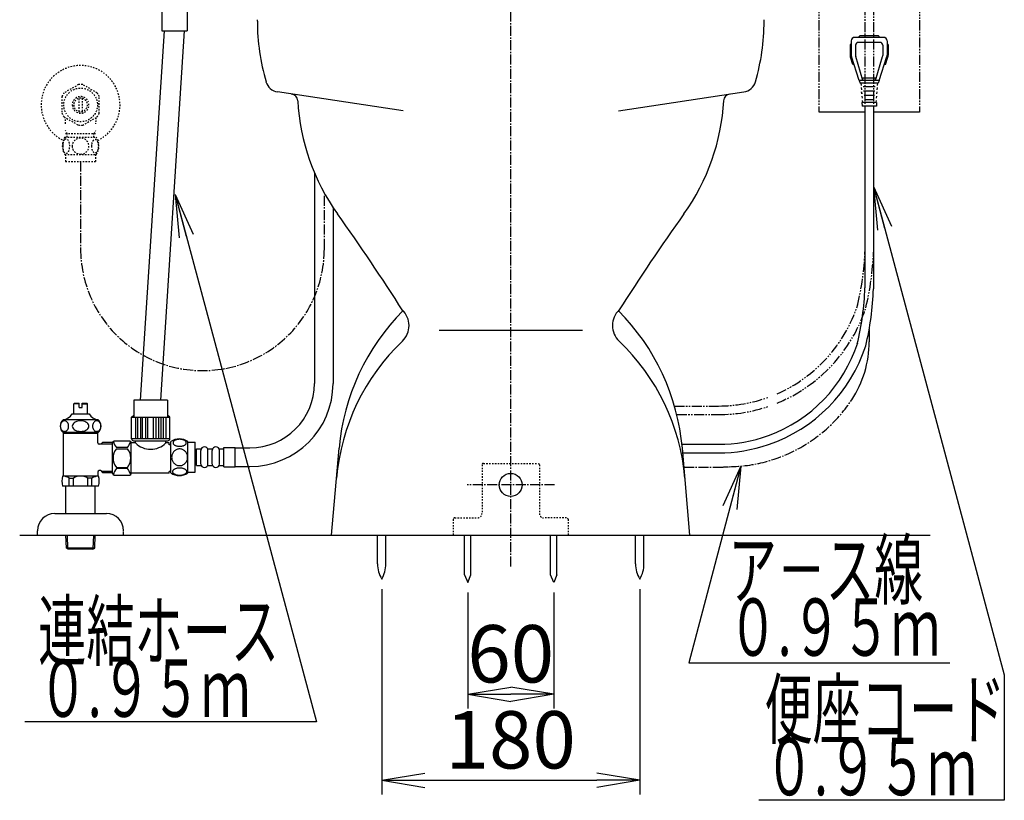
# Model space of a CAD drawing. Extents: x 0 to 1997, y 8 to 2789.
# Drawn here: x 1267 to 1954, y 316 to 860 of the extents above; entities that cross this region are included whole.
import ezdxf
from ezdxf.enums import TextEntityAlignment as Align

# ---------------------------------------------------------------- set-up
doc = ezdxf.new("R2010")
doc.units = 0
for name, pattern in [('EXLTYPE2', [2, 1, -1]), ('EXLTYPE3', [10, 7, -1, 1, -1]), ('EXLTYPE4', [12, 7, -1, 1, -1, 1, -1])]:
    doc.linetypes.add(name, pattern=pattern)
doc.layers.get('0').update_dxf_attribs({"linetype": 'CONTINUOUS'})
doc.layers.get('DEFPOINTS').update_dxf_attribs({"linetype": 'CONTINUOUS'})
for name, color, linetype in [('タンク', 7, 'CONTINUOUS'), ('便器', 7, 'CONTINUOUS'), ('便座', 7, 'CONTINUOUS'), ('止水栓', 7, 'CONTINUOUS')]:
    doc.layers.add(name, color=color, linetype=linetype)
doc.styles.add('EXCADDIM1', font='monotxt', dxfattribs={"width": 0.84, "bigfont": 'extfont'})
doc.styles.add('EXCADSTD', font='monotxt', dxfattribs={"bigfont": 'extfont'})
doc.styles.get("Standard").update_dxf_attribs({"font": 'monotxt', "bigfont": 'extfont'})
doc.dimstyles.new('ISO-25', dxfattribs={"dimtxt": 2.5, "dimasz": 2.5, "dimexe": 1.25, "dimexo": 0.625, "dimtad": 1, "dimtxsty": 'STANDARD', "dimcen": 2.5, "dimazin": 3, "dimtfac": 1, "dimtmove": 0, "dimatfit": 3})

# ---------------------------------------------------------------- blocks, each defined once
blk = doc.blocks.new('EX_NORM')
at = {"color": 0, "linetype": 'CONTINUOUS'}
for q in [(-1, 0.167), (-1, 0), (-1, -0.167)]:
    blk.add_line((0, 0), q, dxfattribs=at)
blk = doc.blocks.new('*D16')
at = {"layer": 'DEFPOINTS', "color": 0}
for p in [(1519.5, 470.29), (1699.5, 470.29), (1699.5, 330)]:
    blk.add_point(p, dxfattribs=at)
at = {"layer": '便器', "color": 3, "linetype": 'CONTINUOUS'}
for p, q in [((1519.5, 463.29), (1519.5, 320)), ((1699.5, 463.29), (1699.5, 320)), ((1549.5, 330), (1669.5, 330))]:
    blk.add_line(p, q, dxfattribs=at)
at = {"layer": '便器', "color": 3, "xscale": 30, "yscale": 30, "zscale": 30, "rotation": 180}
blk.add_blockref('EX_NORM', (1519.5, 330), dxfattribs=at)
at = {"layer": '便器', "color": 3, "xscale": 30, "yscale": 30, "zscale": 30}
blk.add_blockref('EX_NORM', (1699.5, 330), dxfattribs=at)
at = {"layer": '便器', "color": 2, "insert": (1609.5, 353), "char_height": 40, "attachment_point": 5, "style": 'EXCADDIM1'}
blk.add_mtext('180', dxfattribs=at)
blk = doc.blocks.new('*D17')
at = {"layer": 'DEFPOINTS', "color": 0}
for p in [(1579.5, 468), (1639.5, 468), (1639.5, 390)]:
    blk.add_point(p, dxfattribs=at)
at = {"layer": '便器', "color": 3, "linetype": 'CONTINUOUS'}
for p, q in [((1579.5, 461), (1579.5, 380)), ((1639.5, 461), (1639.5, 380)), ((1609.5, 390), (1609.5, 390))]:
    blk.add_line(p, q, dxfattribs=at)
at = {"layer": '便器', "color": 3, "xscale": 30, "yscale": 30, "zscale": 30, "rotation": 180}
blk.add_blockref('EX_NORM', (1579.5, 390), dxfattribs=at)
at = {"layer": '便器', "color": 3, "xscale": 30, "yscale": 30, "zscale": 30}
blk.add_blockref('EX_NORM', (1639.5, 390), dxfattribs=at)
at = {"layer": '便器', "color": 2, "insert": (1609.5, 413), "char_height": 40, "attachment_point": 5, "style": 'EXCADDIM1'}
blk.add_mtext('60', dxfattribs=at)

msp = doc.modelspace()

# ---------------------------------------------------------------- linework, layer by layer
at = {"layer": 'タンク', "color": 6, "linetype": 'CONTINUOUS'}
for p, q in [((1472.584, 753.67), (1472.584, 606.798)), ((1372.346, 544.316), (1372.346, 566.256)), ((1384.346, 544.316), (1384.346, 566.254)), ((1384.346, 565.785), (1389.346, 565.785)), ((1389.346, 544.785), (1389.346, 565.785)), ((1389.346, 559.298), (1390.346, 559.298)), ((1390.346, 549.548), (1390.346, 561.048)), ((1390.346, 561.048), (1393.346, 561.048)), ((1393.346, 550.548), (1393.346, 560.048)), ((1398.346, 561.048), (1401.346, 561.048)), ((1398.346, 550.548), (1398.346, 560.048)), ((1398.346, 550.548), (1398.346, 560.048)), ((1401.346, 550.548), (1401.346, 560.048)), ((1406.346, 561.048), (1409.346, 561.048)), ((1406.346, 550.548), (1406.346, 560.048)), ((1409.346, 562.048), (1417.346, 562.048)), ((1409.346, 548.548), (1409.346, 562.048)), ((1417.346, 548.548), (1417.346, 562.048)), ((1417.346, 561.798), (1427.584, 561.798)), ((1389.346, 551.298), (1390.346, 551.298)), ((1390.346, 549.548), (1393.346, 549.548)), ((1398.346, 549.548), (1401.346, 549.548)), ((1406.346, 549.548), (1409.346, 549.548)), ((1384.346, 544.785), (1389.346, 544.785)), ((1409.346, 548.548), (1417.346, 548.548)), ((1417.346, 548.798), (1427.584, 548.798))]:
    msp.add_line(p, q, dxfattribs=at)
at = {"layer": 'タンク', "color": 3, "linetype": 'EXLTYPE3'}
msp.add_line((1479.5, 700.69), (1479.5, 737.639), dxfattribs=at)
at = {"layer": 'タンク', "color": 6, "linetype": 'CONTINUOUS', "flags": 128}
for points in [[(1331.846, 543.865), (1331.846, 565.565)], [(1343.846, 566.565), (1332.846, 566.565)], [(1344.846, 548.215), (1344.846, 565.565)], [(1347.846, 565.215), (1344.846, 565.215)], [(1347.846, 565.215), (1347.846, 566.715)], [(1368.846, 565.215), (1368.846, 566.715)], [(1371.346, 565.215), (1368.846, 565.215)], [(1371.346, 564.015), (1371.346, 565.215)], [(1372.346, 564.015), (1371.346, 564.015)], [(1378.604, 562.888), (1379.007, 562.897), (1379.407, 562.927), (1379.802, 562.973), (1380.186, 563.037), (1380.559, 563.117), (1380.918, 563.217), (1381.257, 563.332), (1381.58, 563.461), (1381.878, 563.606), (1382.149, 563.764), (1382.395, 563.933), (1382.612, 564.113), (1382.8, 564.304), (1382.954, 564.501), (1383.074, 564.704), (1383.162, 564.914), (1383.216, 565.124), (1383.233, 565.339), (1383.216, 565.551), (1383.162, 565.764), (1383.074, 565.974), (1382.954, 566.176), (1382.798, 566.374), (1382.612, 566.562), (1382.395, 566.743), (1382.151, 566.914), (1381.878, 567.07), (1381.58, 567.214), (1381.257, 567.346), (1380.918, 567.46), (1380.559, 567.558), (1380.188, 567.639), (1379.802, 567.705), (1379.407, 567.751), (1379.007, 567.778), (1378.604, 567.788), (1378.201, 567.778), (1377.8, 567.751), (1377.405, 567.705), (1377.019, 567.641), (1376.646, 567.558), (1376.287, 567.46), (1375.947, 567.346), (1375.625, 567.214), (1375.33, 567.07), (1375.056, 566.914), (1374.81, 566.743), (1374.592, 566.564), (1374.407, 566.374), (1374.253, 566.176), (1374.131, 565.974), (1374.043, 565.764), (1373.989, 565.551), (1373.972, 565.339), (1373.992, 565.124), (1374.043, 564.914), (1374.131, 564.704), (1374.253, 564.501), (1374.407, 564.304)], [(1374.407, 564.304), (1374.592, 564.113), (1374.81, 563.933), (1375.056, 563.764), (1375.33, 563.606), (1375.628, 563.461), (1375.947, 563.332), (1376.287, 563.217), (1376.646, 563.117), (1377.019, 563.037), (1377.405, 562.973)], [(1342.158, 562.035), (1334.534, 562.035)], [(1334.534, 561.208), (1342.158, 561.208)], [(1384.131, 555.285), (1384.109, 555.783), (1384.043, 556.279), (1383.941, 556.767), (1383.794, 557.253), (1383.609, 557.722), (1383.386, 558.173), (1383.125, 558.603), (1382.83, 559.006), (1382.503, 559.382), (1382.144, 559.724), (1381.758, 560.034), (1381.35, 560.307), (1380.921, 560.544), (1380.471, 560.737), (1380.007, 560.891), (1379.534, 561.001), (1379.053, 561.066), (1378.57, 561.091), (1378.084, 561.066), (1377.603, 561.001), (1377.129, 560.891), (1376.668, 560.737), (1376.218, 560.544), (1375.789, 560.307), (1375.379, 560.034), (1374.995, 559.724), (1374.636, 559.382), (1374.309, 559.006), (1374.014, 558.603), (1373.753, 558.173), (1373.528, 557.722), (1373.342, 557.253), (1373.198, 556.767), (1373.093, 556.272), (1373.03, 555.766), (1373.008, 555.258), (1373.03, 554.751), (1373.093, 554.245), (1373.198, 553.75), (1373.342, 553.264), (1373.528, 552.795), (1373.753, 552.343), (1374.014, 551.914), (1374.309, 551.511), (1374.636, 551.135), (1374.995, 550.793), (1375.379, 550.483), (1375.789, 550.21), (1376.218, 549.973), (1376.668, 549.78), (1377.129, 549.626), (1377.603, 549.516), (1378.084, 549.45), (1378.567, 549.428)], [(1377.405, 562.973), (1377.798, 562.927), (1378.198, 562.897), (1378.601, 562.888)], [(1378.57, 549.428), (1379.053, 549.45), (1379.534, 549.516), (1380.007, 549.626), (1380.471, 549.78), (1380.918, 549.973), (1381.35, 550.21), (1381.758, 550.483), (1382.144, 550.793), (1382.5, 551.135), (1382.83, 551.511), (1383.123, 551.914), (1383.386, 552.343), (1383.611, 552.795), (1383.797, 553.264), (1383.941, 553.75), (1384.046, 554.245), (1384.109, 554.751), (1384.131, 555.258), (1384.131, 555.268), (1384.131, 555.275), (1384.131, 555.285)], [(1332.846, 542.865), (1343.846, 542.865)], [(1334.534, 548.223), (1342.158, 548.223)], [(1342.158, 547.395), (1334.534, 547.395)], [(1344.846, 546.965), (1344.846, 548.215)], [(1344.846, 543.865), (1344.846, 546.965)], [(1371.346, 544.215), (1344.846, 544.215)], [(1371.346, 544.215), (1371.346, 545.415)], [(1372.346, 545.415), (1371.346, 545.415)], [(1378.596, 542.79), (1379.033, 542.8), (1379.466, 542.827), (1379.89, 542.873), (1380.305, 542.939), (1380.706, 543.02), (1381.091, 543.117), (1381.46, 543.234), (1381.804, 543.364), (1382.127, 543.508), (1382.42, 543.667), (1382.686, 543.835), (1382.918, 544.016), (1383.12, 544.204), (1383.286, 544.401), (1383.418, 544.606), (1383.511, 544.814), (1383.57, 545.026), (1383.587, 545.239), (1383.567, 545.454), (1383.511, 545.666), (1383.418, 545.874), (1383.286, 546.079), (1383.12, 546.276), (1382.918, 546.464), (1382.683, 546.645), (1382.42, 546.814), (1382.127, 546.972), (1381.804, 547.116), (1381.46, 547.246), (1381.091, 547.36), (1380.706, 547.46), (1380.303, 547.541), (1379.888, 547.607), (1379.463, 547.653), (1379.031, 547.68), (1378.596, 547.69), (1378.162, 547.68), (1377.73, 547.651), (1377.305, 547.605), (1376.89, 547.541), (1376.487, 547.46), (1376.101, 547.36), (1375.735, 547.246), (1375.388, 547.116), (1375.069, 546.972), (1374.773, 546.814), (1374.509, 546.645), (1374.275, 546.464), (1374.075, 546.276), (1373.906, 546.079), (1373.777, 545.874), (1373.682, 545.666), (1373.626, 545.454), (1373.606, 545.239), (1373.626, 545.026), (1373.682, 544.814), (1373.777, 544.606), (1373.906, 544.401), (1374.075, 544.204)], [(1374.075, 544.204), (1374.275, 544.016), (1374.509, 543.835), (1374.773, 543.664), (1375.069, 543.508), (1375.388, 543.364), (1375.735, 543.232), (1376.101, 543.117), (1376.487, 543.02), (1376.89, 542.939), (1377.305, 542.873)], [(1377.305, 542.873), (1377.73, 542.827), (1378.162, 542.8), (1378.596, 542.79)]]:
    msp.add_lwpolyline(points, dxfattribs=at)
at = {"layer": 'タンク', "color": 3, "linetype": 'EXLTYPE3'}
msp.add_arc((1394.5, 700.69), 85, 180, 0, dxfattribs=at)
at = {"layer": 'タンク', "color": 6, "linetype": 'CONTINUOUS'}
for centre, radius, start, end in [((1427.584, 606.798), 45, 270, 0), ((1332.846, 565.565), 1, 90, 180), ((1342.136, 568.528), 9.997, 193.315638, 220.500807), ((1334.557, 568.528), 9.997, 319.498904, 345.803697), ((1343.846, 565.565), 1, 0, 90), ((1358.346, 575.517), 14.71, 224.454496, 315.545504), ((1378.345, 557.036), 11, 56.937744, 123.054688), ((1342.136, 554.715), 9.997, 139.499994, 220.500006), ((1334.556, 554.715), 9.997, 319.499994, 40.500006), ((1395.846, 560.048), 2.5, 90, 180), ((1395.846, 560.048), 2.5, 0, 90), ((1403.846, 560.048), 2.5, 90, 180), ((1403.846, 560.048), 2.5, 0, 90), ((1395.846, 550.548), 2.5, 180, 270), ((1395.846, 550.548), 2.5, 270, 0), ((1403.846, 550.548), 2.5, 180, 270), ((1403.846, 550.548), 2.5, 270, 0), ((1332.846, 543.865), 1, 180, 270), ((1342.136, 540.903), 9.997, 139.499193, 166.684362), ((1334.556, 540.903), 9.997, 14.196245, 40.501038), ((1343.846, 543.865), 1, 270, 360), ((1378.345, 553.535), 10.999, 236.94841, 303.059082)]:
    msp.add_arc(centre, radius, start, end, dxfattribs=at)
at = {"layer": '便器', "color": 6, "linetype": 'EXLTYPE3'}
for p, q in [((1609.501, 479.1), (1609.501, 1321)), ((1640, 536), (1579, 536))]:
    msp.add_line(p, q, dxfattribs=at)
at = {"layer": '便器', "color": 6, "linetype": 'EXLTYPE4'}
for p, q in [((1824.499, 920), (1824.499, 796)), ((1894.499, 920), (1894.499, 796))]:
    msp.add_line(p, q, dxfattribs=at)
at = {"layer": '便器', "color": 3, "linetype": 'EXLTYPE4'}
for p, q in [((1856.446, 882.7), (1856.446, 796)), ((1862.552, 882.7), (1862.552, 796)), ((1723.725, 591), (1754.404, 591)), ((1725.326, 585), (1754.404, 585))]:
    msp.add_line(p, q, dxfattribs=at)
at = {"layer": '便器', "color": 2, "linetype": 'CONTINUOUS'}
for p, q in [((1432.781, 859.366), (1432.781, 860.44)), ((1786.221, 859.366), (1786.221, 860.44)), ((1786.282, 859.366), (1786.282, 860.44)), ((1534.44, 796.965), (1446.897, 810.077)), ((1684.562, 796.965), (1772.105, 810.077)), ((1484.501, 501), (1489.8, 561.571)), ((1734.501, 501), (1729.202, 561.571)), ((1484.501, 501), (1734.501, 501))]:
    msp.add_line(p, q, dxfattribs=at)
at = {"layer": '便器', "color": 6, "linetype": 'CONTINUOUS'}
for p, q in [((1846.999, 845.634), (1846.999, 835.607)), ((1869.499, 848.134), (1849.499, 848.134)), ((1852.499, 848.134), (1852.499, 848.634)), ((1865.999, 849.134), (1852.999, 849.134)), ((1866.499, 848.134), (1866.499, 848.634)), ((1871.999, 845.634), (1871.999, 835.607)), ((1846.249, 843.134), (1846.249, 835.804)), ((1846.999, 843.134), (1846.249, 843.134)), ((1849.999, 842.634), (1849.999, 835.566)), ((1866.999, 844.634), (1851.999, 844.634)), ((1868.999, 842.634), (1868.999, 835.566)), ((1872.749, 843.134), (1871.999, 843.134)), ((1872.749, 843.134), (1872.749, 835.804)), ((1848.152, 829.134), (1846.492, 834.265)), ((1852.499, 818.134), (1847.145, 834.683)), ((1854.999, 818.134), (1850.121, 834.719)), ((1863.999, 818.134), (1868.877, 834.719)), ((1866.499, 818.134), (1871.853, 834.683)), ((1870.846, 829.134), (1872.506, 834.265)), ((1848.94, 829.134), (1848.152, 829.134)), ((1870.846, 829.134), (1870.058, 829.134)), ((1852.499, 818.134), (1853.249, 816.134)), ((1866.499, 818.134), (1852.499, 818.134)), ((1854.999, 818.134), (1854.999, 819.634)), ((1863.999, 819.634), (1854.999, 819.634)), ((1863.999, 818.134), (1863.999, 819.634)), ((1866.499, 818.134), (1865.749, 816.134)), ((1865.749, 816.134), (1853.249, 816.134)), ((1853.749, 816.134), (1853.86, 814.634)), ((1853.971, 813.134), (1854.082, 811.634)), ((1855.425, 813.884), (1863.573, 813.884)), ((1855.659, 810.884), (1863.339, 810.884)), ((1865.027, 813.134), (1864.916, 811.634)), ((1865.249, 816.134), (1865.138, 814.634)), ((1854.305, 808.634), (1854.194, 810.134)), ((1854.194, 810.134), (1854.305, 808.634)), ((1854.194, 810.134), (1854.305, 808.634)), ((1854.416, 807.134), (1854.527, 805.634)), ((1854.638, 804.134), (1854.749, 802.634)), ((1855.894, 807.884), (1863.105, 807.884)), ((1856.128, 804.884), (1862.87, 804.884)), ((1864.36, 804.134), (1864.249, 802.634)), ((1864.582, 807.134), (1864.471, 805.634)), ((1864.805, 810.134), (1864.694, 808.634)), ((1854.304, 802.634), (1854.499, 800.134)), ((1864.694, 802.634), (1854.304, 802.634)), ((1864.499, 800.134), (1854.499, 800.134)), ((1864.694, 802.634), (1864.499, 800.134)), ((1856.499, 796), (1824.575, 796)), ((1894.499, 796), (1862.499, 796)), ((1485.584, 729.254), (1485.584, 606.798)), ((1728.94, 564.282), (1754.294, 564.282)), ((1729.489, 558.282), (1754.294, 558.282)), ((1516.601, 481.045), (1516.601, 501)), ((1522.401, 481.045), (1522.401, 501)), ((1577.251, 473.328), (1577.251, 500.995)), ((1581.751, 473.328), (1581.751, 500.995)), ((1637.251, 473.328), (1637.251, 500.995)), ((1641.751, 473.328), (1641.751, 500.995)), ((1696.601, 481.045), (1696.601, 501)), ((1702.401, 481.045), (1702.401, 501)), ((1577.251, 473.328), (1579.501, 467.995)), ((1579.501, 467.995), (1581.751, 473.328)), ((1639.501, 467.995), (1637.251, 473.328)), ((1641.751, 473.328), (1639.501, 467.995))]:
    msp.add_line(p, q, dxfattribs=at)
at = {"layer": '便器', "color": 4, "linetype": 'CONTINUOUS'}
msp.add_line((1559.501, 644), (1659.501, 644), dxfattribs=at)
at = {"layer": '便器', "color": 6, "linetype": 'EXLTYPE2'}
for p, q in [((1589.464, 550), (1589.464, 516)), ((1590.464, 551), (1628.464, 551)), ((1629.464, 550), (1629.464, 516)), ((1569.464, 512), (1569.464, 501)), ((1570.464, 513), (1586.464, 513)), ((1648.464, 513), (1632.464, 513)), ((1649.464, 512), (1649.464, 501))]:
    msp.add_line(p, q, dxfattribs=at)
at = {"layer": '便器', "color": 7, "linetype": 'CONTINUOUS'}
msp.add_line((1267.017, 501), (1902.017, 501), dxfattribs=at)
at = {"layer": '便器', "color": 6, "linetype": 'CONTINUOUS'}
msp.add_circle((1609.464, 536), 8, dxfattribs=at)
at = {"layer": '便器', "color": 2, "linetype": 'CONTINUOUS'}
for centre, radius, start, end in [((1582.781, 859.366), 150, 180, 196.345398), ((1636.221, 859.366), 150, 343.654602, 0), ((1448.378, 819.967), 10, 196.345398, 261.481977), ((1770.563, 819.967), 10, 278.518023, 343.654602), ((1455.937, 803.667), 5, 3.147383, 81.481977), ((1610.703, 812.177), 150, 183.147383, 215.563075), ((1608.299, 812.177), 150, 324.436925, 356.852617), ((1763.004, 803.667), 5, 98.518023, 176.852617), ((268.468, -147.461), 1500, 32.447992, 35.563075), ((2950.534, -147.461), 1500, 144.436925, 147.552008), ((1644.21, 548.062), 155, 135.149184, 175), ((1523.574, 647.099), 15, 313.621452, 46.754639), ((1695.428, 647.099), 15, 133.245361, 226.378548), ((1574.791, 548.062), 155, 5, 44.850816), ((1637.406, 527.653), 150, 133.621452, 175), ((1581.596, 527.653), 150, 5, 46.378548)]:
    msp.add_arc(centre, radius, start, end, dxfattribs=at)
at = {"layer": '便器', "color": 6, "linetype": 'CONTINUOUS'}
for centre, radius, start, end in [((1849.499, 845.634), 2.5, 90, 180), ((1852.999, 848.634), 0.5, 90, 180), ((1865.999, 848.634), 0.5, 0, 90), ((1869.499, 845.634), 2.5, 0, 90), ((1851.999, 842.634), 2, 90, 180), ((1866.999, 842.634), 2, 0, 90), ((1851.249, 835.804), 5, 180, 197.927979), ((1849.999, 835.607), 3, 180, 197.927979), ((1849.999, 835.607), 3, 180, 197.927979), ((1852.999, 835.566), 3, 180, 196.389465), ((1865.999, 835.566), 3, 343.610474, 0), ((1868.999, 835.607), 3, 342.072266, 0), ((1868.999, 835.607), 3, 342.072266, 0), ((1868.999, 835.607), 3, 342.072021, 0), ((1867.749, 835.804), 5, 342.072021, 0), ((1754.294, 666.377), 102.095, 290.001654, 342.190629), ((1754.294, 666.377), 108.095, 288.848162, 341.94336), ((1427.584, 606.798), 58, 270, 0), ((1754.294, 666.377), 102.095, 270, 290.001654), ((1754.294, 666.377), 108.095, 270, 288.848162), ((1536.597, 480.67), 20, 178.926758, 211.259766), ((1502.404, 480.67), 20, 328.740234, 1.073222), ((1716.597, 480.67), 20, 178.926778, 211.259766), ((1682.404, 480.67), 20, 328.740234, 1.073242)]:
    msp.add_arc(centre, radius, start, end, dxfattribs=at)
at = {"layer": '便器', "color": 3, "linetype": 'EXLTYPE4'}
for radius, start, end in [(102.095, 293.629209, 342.190629), (108.095, 292.245017, 341.94336), (102.095, 270, 290.001654), (108.095, 270, 288.848162)]:
    msp.add_arc((1754.404, 693.095), radius, start, end, dxfattribs=at)
at = {"layer": '便器', "color": 6, "linetype": 'EXLTYPE2'}
for centre, radius, start, end in [((1590.464, 550), 1, 90, 180), ((1628.464, 550), 1, 0, 90), ((1586.464, 516), 3, 270, 0), ((1632.464, 516), 3, 180, 270), ((1570.464, 512), 1, 90, 180), ((1648.464, 512), 1, 0, 90)]:
    msp.add_arc(centre, radius, start, end, dxfattribs=at)
at = {"layer": '便座', "color": 6, "linetype": 'CONTINUOUS'}
for p, q in [((1366.251, 873.525), (1366.251, 852.625)), ((1383.751, 873.525), (1383.751, 852.625)), ((1366.251, 852.625), (1382.68, 852.625)), ((1382.68, 852.625), (1383.751, 852.625)), ((1856.499, 800.134), (1856.499, 673.377)), ((1862.499, 800.134), (1862.499, 672.81)), ((1859.494, 644.426), (1859.494, 635.789)), ((1346.439, 566.715), (1370.326, 566.715))]:
    msp.add_line(p, q, dxfattribs=at)
at = {"layer": '便座', "color": 6, "linetype": 'EXLTYPE3'}
msp.add_line((1730.353, 548.414), (1754.404, 548.414), dxfattribs=at)
at = {"layer": '便座', "color": 6, "linetype": 'CONTINUOUS', "flags": 128}
for points in [[(1370.01, 594.99), (1346.683, 594.99)], [(1346.683, 594.99), (1346.683, 583.432)], [(1370.01, 594.99), (1370.01, 583.432)], [(1345.025, 583.331), (1346.683, 584.722)], [(1371.741, 583.331), (1370.083, 584.722)], [(1345.025, 568.178), (1345.025, 583.331)], [(1345.025, 583.29), (1371.741, 583.29)], [(1347.838, 583.29), (1347.838, 568.178)], [(1349.389, 568.178), (1349.389, 583.29)], [(1351.27, 583.29), (1351.27, 568.178)], [(1352.688, 568.178), (1352.688, 583.29)], [(1354.798, 583.29), (1354.798, 568.178)], [(1356.485, 568.178), (1356.485, 583.29)], [(1360.28, 568.178), (1360.28, 583.29)], [(1361.967, 583.29), (1361.967, 568.178)], [(1364.077, 568.178), (1364.077, 583.29)], [(1365.495, 583.29), (1365.495, 568.178)], [(1367.377, 568.178), (1367.377, 583.29)], [(1368.927, 583.29), (1368.927, 568.178)], [(1371.741, 568.178), (1371.741, 583.331)], [(1371.741, 568.178), (1345.025, 568.178)]]:
    msp.add_lwpolyline(points, dxfattribs=at)
at = {"layer": '便座', "color": 3, "linetype": 'EXLTYPE4'}
for radius in [191.596, 197.596]:
    msp.add_arc((1665.108, 706.003), radius, 346.415098, 357.754253, dxfattribs=at)
at = {"layer": '便座', "color": 6, "linetype": 'CONTINUOUS'}
for centre, radius, start, end in [((1664.998, 679.284), 191.596, 346.415098, 358.233175), ((1664.998, 679.284), 197.596, 346.415098, 358.122319), ((1786.078, 635.789), 73.417, 326.568643, 0), ((1346.458, 568.151), 1.436, 178.92799, 269.219808), ((1370.307, 568.151), 1.436, 270.78019, 1.07201)]:
    msp.add_arc(centre, radius, start, end, dxfattribs=at)
at = {"layer": '便座', "color": 6, "linetype": 'EXLTYPE3'}
for centre, radius, start, end in [((1760.602, 652.607), 103.943, 270.693471, 326.568643), ((1754.404, 656.509), 108.095, 270, 273.955318)]:
    msp.add_arc(centre, radius, start, end, dxfattribs=at)
at = {"layer": '止水栓', "color": 6, "linetype": 'CONTINUOUS'}
for p, q in [((1351.347, 594.99), (1368.002, 852.625)), ((1365.345, 594.99), (1382, 852.625)), ((1304.752, 592.46), (1305.252, 592.96)), ((1304.752, 585.46), (1304.752, 592.46)), ((1308.502, 592.46), (1304.752, 592.46)), ((1305.252, 592.96), (1308.502, 592.96)), ((1308.502, 589.96), (1308.502, 592.96)), ((1310.502, 592.96), (1313.752, 592.96)), ((1310.502, 589.96), (1310.502, 592.96)), ((1310.502, 592.46), (1314.252, 592.46)), ((1313.752, 592.96), (1314.252, 592.46)), ((1314.252, 585.46), (1314.252, 592.46)), ((1303.502, 585.46), (1315.502, 585.46)), ((1308.502, 589.96), (1310.502, 589.96)), ((1314.402, 585.46), (1314.252, 585.46)), ((1314.402, 585.46), (1314.252, 585.46)), ((1321.717, 581.46), (1297.28, 581.461)), ((1321.72, 572.46), (1297.283, 572.46)), ((1297.501, 542.16), (1297.501, 572.46)), ((1321.501, 571.796), (1297.501, 571.796)), ((1321.501, 565.41), (1321.501, 572.46)), ((1323.573, 564.41), (1322.501, 564.41)), ((1323.573, 564.41), (1324.825, 565.662)), ((1323.819, 564.656), (1331.851, 564.656)), ((1331.851, 565.662), (1324.825, 565.662)), ((1321.501, 544.91), (1321.501, 542.16)), ((1323.573, 545.91), (1322.501, 545.91)), ((1323.573, 545.91), (1324.801, 544.683)), ((1323.819, 545.665), (1331.851, 545.665)), ((1324.801, 544.661), (1331.851, 544.661)), ((1322.021, 542.16), (1296.981, 542.16)), ((1301.609, 535.16), (1301.609, 540.66)), ((1301.609, 540.66), (1304.501, 540.66)), ((1304.501, 535.16), (1304.501, 540.656)), ((1314.501, 535.16), (1314.501, 540.66)), ((1317.393, 540.66), (1314.501, 540.66)), ((1317.393, 535.16), (1317.393, 540.66)), ((1322.021, 535.16), (1296.981, 535.16)), ((1299.251, 516), (1299.251, 535.16)), ((1319.751, 516), (1319.751, 535.16)), ((1291.501, 516), (1327.501, 516)), ((1279.501, 501), (1279.501, 504)), ((1339.501, 500.581), (1339.501, 503.581)), ((1279.501, 501), (1339.501, 501)), ((1299.581, 491.887), (1299.31, 501)), ((1300.599, 491.295), (1300.311, 501)), ((1318.363, 491.295), (1318.651, 501)), ((1319.381, 491.887), (1319.652, 501)), ((1319.381, 491.887), (1299.581, 491.887)), ((1300.831, 491.16), (1299.581, 491.887)), ((1318.131, 491.16), (1300.831, 491.16)), ((1318.131, 491.16), (1319.381, 491.887))]:
    msp.add_line(p, q, dxfattribs=at)
at = {"layer": '止水栓', "color": 3, "linetype": 'EXLTYPE2'}
for p, q in [((1308.056, 815.178), (1298.06, 809.492)), ((1321.059, 809.338), (1310.946, 815.178)), ((1296.503, 806.837), (1296.503, 795.163)), ((1308.502, 796.357), (1308.502, 805.644)), ((1310.502, 805.644), (1310.502, 796.357)), ((1322.501, 795.163), (1322.501, 806.838)), ((1297.948, 792.66), (1308.06, 786.823)), ((1310.946, 786.823), (1321.056, 792.66)), ((1300.185, 780.999), (1298.972, 783.101)), ((1318.816, 780.999), (1320.03, 783.101)), ((1298.532, 778.469), (1320.472, 778.469)), ((1299.023, 780.999), (1319.978, 780.999)), ((1300.185, 778.469), (1300.185, 780.999)), ((1318.816, 778.469), (1318.816, 780.999)), ((1298.532, 766.469), (1320.47, 766.469)), ((1299.001, 766.469), (1299.001, 761.469)), ((1320.001, 766.469), (1320.001, 761.469)), ((1299.001, 761.469), (1320.001, 761.469))]:
    msp.add_line(p, q, dxfattribs=at)
at = {"layer": '止水栓', "color": 3, "linetype": 'EXLTYPE3'}
msp.add_line((1309.501, 761.469), (1309.501, 700.69), dxfattribs=at)
at = {"layer": '止水栓', "color": 3, "linetype": 'EXLTYPE2', "flags": 128}
for points in [[(1297.006, 772.219), (1297.016, 771.782), (1297.042, 771.349), (1297.089, 770.925), (1297.155, 770.51), (1297.235, 770.109), (1297.333, 769.723), (1297.45, 769.355), (1297.58, 769.011), (1297.724, 768.688), (1297.882, 768.395), (1298.051, 768.129), (1298.231, 767.897), (1298.419, 767.695), (1298.617, 767.529), (1298.822, 767.397), (1299.03, 767.304), (1299.242, 767.245), (1299.455, 767.228), (1299.669, 767.248), (1299.882, 767.304), (1300.089, 767.397), (1300.294, 767.529), (1300.492, 767.695), (1300.68, 767.897), (1300.861, 768.132), (1301.029, 768.395), (1301.188, 768.688), (1301.332, 769.011), (1301.461, 769.355), (1301.576, 769.723), (1301.676, 770.109), (1301.757, 770.512), (1301.823, 770.927), (1301.869, 771.352), (1301.896, 771.784), (1301.906, 772.219), (1301.896, 772.653), (1301.867, 773.085), (1301.82, 773.51), (1301.757, 773.925), (1301.676, 774.328), (1301.576, 774.714), (1301.461, 775.08), (1301.332, 775.427), (1301.188, 775.746), (1301.029, 776.042), (1300.861, 776.305), (1300.68, 776.54), (1300.492, 776.74), (1300.294, 776.908), (1300.089, 777.038), (1299.882, 777.133), (1299.669, 777.189), (1299.455, 777.209), (1299.242, 777.189), (1299.03, 777.133), (1298.822, 777.038), (1298.617, 776.908), (1298.419, 776.74)], [(1298.419, 776.74), (1298.231, 776.54), (1298.051, 776.305), (1297.88, 776.042), (1297.724, 775.746), (1297.58, 775.427), (1297.448, 775.08), (1297.333, 774.714), (1297.235, 774.328), (1297.155, 773.925), (1297.089, 773.51)], [(1309.501, 766.684), (1309.999, 766.706), (1310.495, 766.772), (1310.983, 766.874), (1311.469, 767.021), (1311.937, 767.206), (1312.389, 767.429), (1312.819, 767.69), (1313.222, 767.985), (1313.598, 768.312), (1313.939, 768.671), (1314.249, 769.057), (1314.523, 769.465), (1314.76, 769.894), (1314.953, 770.344), (1315.106, 770.807), (1315.216, 771.281), (1315.282, 771.762), (1315.307, 772.245), (1315.282, 772.731), (1315.216, 773.212), (1315.106, 773.686), (1314.953, 774.147), (1314.76, 774.596), (1314.523, 775.026), (1314.249, 775.436), (1313.939, 775.82), (1313.598, 776.179), (1313.222, 776.506), (1312.819, 776.801), (1312.389, 777.062), (1311.937, 777.287), (1311.469, 777.472), (1310.983, 777.616), (1310.487, 777.721), (1309.982, 777.785), (1309.474, 777.807), (1308.966, 777.785), (1308.461, 777.721), (1307.965, 777.616), (1307.479, 777.472), (1307.011, 777.287), (1306.559, 777.062), (1306.129, 776.801), (1305.726, 776.506), (1305.351, 776.179), (1305.009, 775.82), (1304.699, 775.436), (1304.425, 775.026), (1304.188, 774.596), (1303.996, 774.147), (1303.842, 773.686), (1303.732, 773.212), (1303.666, 772.731), (1303.644, 772.248)], [(1317.103, 772.211), (1317.113, 771.808), (1317.143, 771.408), (1317.189, 771.012), (1317.252, 770.629), (1317.333, 770.256), (1317.433, 769.897), (1317.548, 769.557), (1317.677, 769.235), (1317.821, 768.937), (1317.98, 768.666), (1318.148, 768.42), (1318.329, 768.202), (1318.519, 768.014), (1318.717, 767.861), (1318.92, 767.741), (1319.13, 767.653), (1319.34, 767.599), (1319.555, 767.582), (1319.767, 767.599), (1319.979, 767.653), (1320.189, 767.741), (1320.392, 767.861), (1320.59, 768.017), (1320.778, 768.202), (1320.958, 768.42), (1321.129, 768.664), (1321.286, 768.937), (1321.43, 769.235), (1321.561, 769.557), (1321.676, 769.897), (1321.774, 770.256), (1321.854, 770.627), (1321.92, 771.012), (1321.967, 771.408), (1321.994, 771.808), (1322.003, 772.211), (1321.994, 772.614), (1321.967, 773.014), (1321.92, 773.41), (1321.857, 773.796), (1321.774, 774.169), (1321.676, 774.528), (1321.561, 774.867), (1321.43, 775.19), (1321.286, 775.485), (1321.129, 775.759), (1320.958, 776.005), (1320.78, 776.222), (1320.59, 776.408), (1320.392, 776.562), (1320.189, 776.684), (1319.979, 776.772), (1319.767, 776.825), (1319.555, 776.843), (1319.34, 776.823), (1319.13, 776.772), (1318.92, 776.684), (1318.717, 776.562), (1318.519, 776.408)], [(1318.519, 776.408), (1318.329, 776.222), (1318.148, 776.005), (1317.98, 775.759), (1317.821, 775.485), (1317.677, 775.187), (1317.548, 774.867), (1317.433, 774.528), (1317.333, 774.169), (1317.252, 773.796), (1317.189, 773.41)], [(1297.089, 773.51), (1297.042, 773.085), (1297.016, 772.653), (1297.006, 772.219)], [(1303.644, 772.245), (1303.666, 771.762), (1303.732, 771.281), (1303.842, 770.807), (1303.996, 770.344), (1304.188, 769.897), (1304.425, 769.465), (1304.699, 769.057), (1305.009, 768.671), (1305.351, 768.315), (1305.726, 767.985), (1306.129, 767.692), (1306.559, 767.429), (1307.011, 767.204), (1307.479, 767.018), (1307.965, 766.874), (1308.461, 766.769), (1308.966, 766.706), (1309.474, 766.684), (1309.484, 766.684), (1309.491, 766.684), (1309.501, 766.684)], [(1317.189, 773.41), (1317.143, 773.017), (1317.113, 772.616), (1317.103, 772.214)]]:
    msp.add_lwpolyline(points, dxfattribs=at)
at = {"layer": '止水栓', "color": 6, "linetype": 'CONTINUOUS', "flags": 128}
for points in [[(1298.243, 580.622), (1297.736, 580.567), (1297.245, 580.401), (1296.784, 580.132), (1296.367, 579.766), (1296.008, 579.314), (1295.716, 578.791), (1295.501, 578.213), (1295.369, 577.596), (1295.325, 576.96), (1295.369, 576.325), (1295.501, 575.708), (1295.716, 575.129), (1296.008, 574.607), (1296.367, 574.155), (1296.784, 573.789), (1297.245, 573.519), (1297.736, 573.354), (1298.243, 573.299), (1298.75, 573.354), (1299.241, 573.519), (1299.702, 573.789), (1300.119, 574.155), (1300.479, 574.607), (1300.77, 575.129), (1300.985, 575.708), (1301.117, 576.325), (1301.161, 576.96), (1301.117, 577.596), (1300.985, 578.213), (1300.77, 578.791), (1300.479, 579.314), (1300.119, 579.766), (1299.702, 580.132), (1299.241, 580.401), (1298.75, 580.567), (1298.243, 580.622)], [(1309.502, 580.622), (1308.488, 580.567), (1307.505, 580.401), (1306.583, 580.132), (1305.75, 579.766), (1305.031, 579.314), (1304.447, 578.791), (1304.017, 578.213), (1303.754, 577.596), (1303.665, 576.96), (1303.754, 576.325), (1304.017, 575.708), (1304.447, 575.129), (1305.031, 574.607), (1305.75, 574.155), (1306.583, 573.789), (1307.505, 573.519), (1308.488, 573.354), (1309.502, 573.299), (1310.515, 573.354), (1311.498, 573.519), (1312.42, 573.789), (1313.253, 574.155), (1313.972, 574.607), (1314.556, 575.129), (1314.986, 575.708), (1315.249, 576.325), (1315.338, 576.96), (1315.249, 577.596), (1314.986, 578.213), (1314.556, 578.791), (1313.972, 579.314), (1313.253, 579.766), (1312.42, 580.132), (1311.498, 580.401), (1310.515, 580.567), (1309.502, 580.622)], [(1320.76, 580.622), (1320.253, 580.567), (1319.762, 580.401), (1319.301, 580.132), (1318.884, 579.766), (1318.524, 579.314), (1318.233, 578.791), (1318.018, 578.213), (1317.886, 577.596), (1317.842, 576.96), (1317.886, 576.325), (1318.018, 575.708), (1318.233, 575.129), (1318.524, 574.607), (1318.884, 574.155), (1319.301, 573.789), (1319.762, 573.519), (1320.253, 573.354), (1320.76, 573.299), (1321.267, 573.354), (1321.758, 573.519), (1322.219, 573.789), (1322.636, 574.155), (1322.995, 574.607), (1323.287, 575.129), (1323.502, 575.708), (1323.634, 576.325), (1323.678, 576.96), (1323.634, 577.596), (1323.502, 578.213), (1323.287, 578.791), (1322.995, 579.314), (1322.636, 579.766), (1322.219, 580.132), (1321.758, 580.401), (1321.267, 580.567), (1320.76, 580.622)]]:
    msp.add_lwpolyline(points, dxfattribs=at)
at = {"layer": '止水栓', "color": 3, "linetype": 'EXLTYPE2'}
msp.add_circle((1309.501, 801), 11.75, dxfattribs=at)
for centre, radius, start, end in [((1309.501, 801), 27.5, 295.872096, 244.127904), ((1309.501, 801), 14.251, 84.179016, 95.820984), ((1309.501, 801), 14.248, 143.415161, 155.815567), ((1309.501, 801), 5.799, 180.530731, 179.999969), ((1309.501, 801), 4.749, 180.648041, 180.000092), ((1309.501, 801), 14.251, 24.18074, 35.820297), ((1309.501, 801), 14.249, 204.184753, 215.825424), ((1253.523, 787.856), 45.5, 0, 5.424418), ((1365.478, 787.856), 45.5, 174.577579, 180), ((1309.501, 801), 14.25, 324.180481, 335.81987), ((1309.501, 800.999), 14.251, 264.179016, 275.820984), ((1307.75, 772.47), 10.999, 146.94841, 213.059082), ((1311.251, 772.47), 11, 326.937744, 33.047067)]:
    msp.add_arc(centre, radius, start, end, dxfattribs=at)
at = {"layer": '止水栓', "color": 6, "linetype": 'CONTINUOUS'}
for centre, radius, start, end in [((1296.645, 589.283), 7.849, 274.671624, 330.852407), ((1322.357, 589.283), 7.849, 209.147593, 265.328376), ((1301.252, 576.96), 6, 131.409629, 228.590371), ((1317.752, 576.96), 6, 311.409629, 48.590371), ((1322.501, 565.41), 1, 180, 270), ((1322.501, 544.91), 1, 90, 180), ((1309.501, 538.66), 13, 164.381502, 195.618498), ((1296.609, 533.077), 9.083, 56.601512, 87.664124), ((1309.501, 533.077), 9.083, 56.601512, 123.398488), ((1322.393, 533.077), 9.083, 92.335876, 123.398488), ((1309.501, 538.66), 13, 344.381502, 15.618498), ((1291.501, 504), 12, 90, 180), ((1327.501, 504), 12, 0, 90)]:
    msp.add_arc(centre, radius, start, end, dxfattribs=at)

# ---------------------------------------------------------------- texts
at = {"layer": '便座', "color": 2, "linetype": 'CONTINUOUS', "style": 'EXCADSTD'}
for s, width, p, p2 in [('ア－ス線', 1.034783, (1761.143, 456.803), (1897.143, 456.803)), ('連結ホース', 1.013793, (1279.929, 414.17), (1447.929, 414.17)), ('０.９５ｍ', 0.983544, (1761.143, 416.803), (1909.143, 416.803)), ('０.９５ｍ', 0.983544, (1279.929, 374.17), (1427.929, 374.17)), ('便座コード', 1.013793, (1786.494, 359.5), (1954.494, 359.5)), ('０.９５ｍ', 0.983544, (1786.494, 319.5), (1934.494, 319.5))]:
    msp.add_text(s, height=40, dxfattribs=dict(at, width=width)).set_placement(p, p2, align=Align.FIT)

# ---------------------------------------------------------------- dimensions: what is measured, and where the dimension line sits
at = {"layer": '便器', "color": 3, "linetype": 'CONTINUOUS'}
for base, p1, p2, picture, middle in [((1699.501, 330), (1519.501, 470.292), (1699.501, 470.292), '*D16', (1609.501, 353)), ((1639.501, 390), (1579.501, 467.995), (1639.501, 467.995), '*D17', (1609.501, 413))]:
    dim = msp.add_linear_dim(base=base, p1=p1, p2=p2, dimstyle='ISO-25', override={"dimtxt": 40, "dimasz": 30, "dimexe": 10, "dimexo": 7, "dimgap": 0, "dimtad": 1, "dimjust": 0, "dimtih": 0, "dimtoh": 0, "dimdec": 1, "dimzin": 8, "dimlunit": 2, "dimtxsty": 'EXCADDIM1', "dimblk1": 'EX_NORM', "dimblk2": 'EX_NORM', "dimsah": 1, "dimse1": 0, "dimse2": 0, "dimclrd": 3, "dimclre": 3, "dimclrt": 2, "dimtmove": 2}, dxfattribs=at)
    dim.commit()
    dim.dimension.update_dxf_attribs({"geometry": picture, "text_midpoint": middle, "dimtype": 160})

# ---------------------------------------------------------------- leaders
at = {"layer": '便座', "color": 6, "linetype": 'CONTINUOUS'}
for points in [[(1862.499, 744), (1953.752, 403.438), (1953.752, 316), (1782.501, 316)], [(1375.358, 738.544), (1473.929, 370.67), (1270.501, 370.67)], [(1770.005, 549.091), (1733.658, 411.949), (1915.658, 411.945)]]:
    msp.add_leader(points, dimstyle='ISO-25', override={"dimasz": 30, "dimldrblk": 'EX_NORM'}, dxfattribs=at)

doc.saveas('drawing.dxf')
